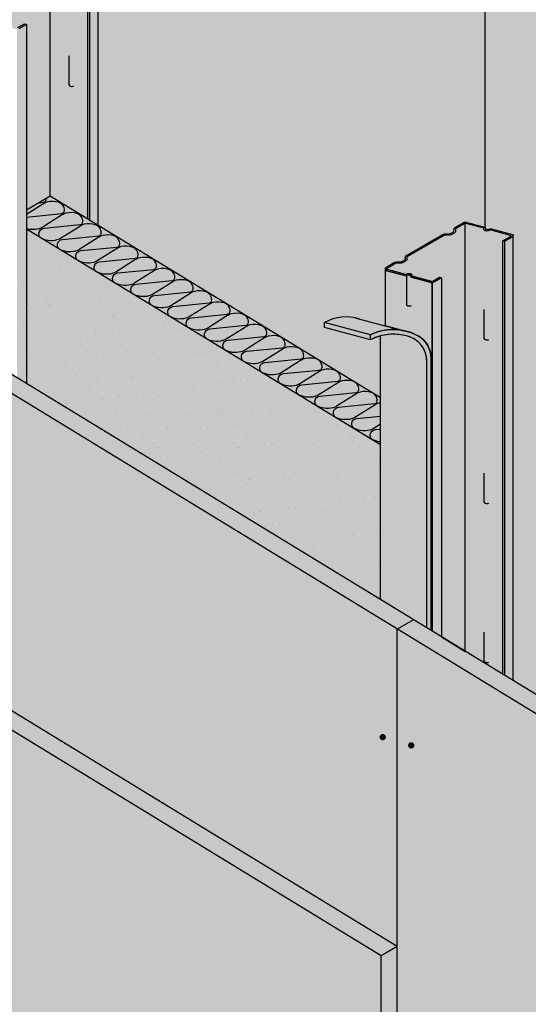
# Model space of a CAD drawing. Extents: x 1871 to 3865, y -30 to 1755.
# Drawn here: x 2078 to 2173, y 1459 to 1643 of the extents above; entities that cross this region are included whole.
import ezdxf

# ---------------------------------------------------------------- set-up
doc = ezdxf.new("R2010")
doc.units = 0
doc.header["$LTSCALE"] = 15
doc.header["$MEASUREMENT"] = 0
for name, color, linetype in [('BEPL2', 2, 'CONTINUOUS'), ('BEPL4', 4, 'CONTINUOUS'), ('BEPL6', 6, 'CONTINUOUS'), ('DAEMM1', 1, 'CONTINUOUS'), ('GRAU10 B', 254, 'CONTINUOUS'), ('GRAU20 B', 253, 'CONTINUOUS'), ('GRAU35 B', 251, 'CONTINUOUS'), ('SCHATT10 B', 131, 'CONTINUOUS'), ('SCHATT15 B', 140, 'CONTINUOUS'), ('SCHATT20 B', 141, 'CONTINUOUS'), ('UK3', 3, 'CONTINUOUS'), ('ZUB2', 2, 'CONTINUOUS')]:
    doc.layers.add(name, color=color, linetype=linetype)

msp = doc.modelspace()

# ---------------------------------------------------------------- hatches: boundary and pattern name
at = {"layer": 'DAEMM1'}
h = msp.add_hatch(dxfattribs=at)
h.set_pattern_fill('AR-SAND', color=256, scale=2.415198915401318, style=0)
h.set_pattern_definition([(37.50000000000001, (1835.701102793386, 1187.70259969682), (-0.1521414901838124, 4.653662677090059), [0, -3.671102351410003, 0, -4.10583815618224, 0, -3.924698237527141]), (7.499999999999999, (1835.701102793386, 1187.70259969682), (4.274362779065132, 6.816044115846965), [0, -1.98046311062908, 0, -3.308822514099806, 0, -1.267979430585692]), (327.5, (1832.730408127442, 1187.70259969682), (7.521272046908051, 0.01366773996467465), [0, -1.207599457700659, 0, -4.347358047722373, 0, -5.675717451193097]), (317.5, (1832.730408127442, 1187.70259969682), (7.260393714922047, 2.119761072503437), [0, -0.6037997288503294, 0, -2.849934720173554, 0, -3.260518535791779])])
edge = h.paths.add_edge_path()
edge.add_line((2078.444303829178, 1604.031312040555), (2078.444303829178, 1575.159824805325))
edge.add_line((2078.444303829178, 1575.159824805325), (2146.337472944175, 1533.688673356705))
edge.add_line((2146.337472944176, 1533.688673356705), (2146.337472944176, 1562.670704796394))
edge.add_line((2146.337472944176, 1562.670704796394), (2078.728201336806, 1603.858361308342))
at = {"layer": 'GRAU10 B'}
for points in [[(2091.07003193117, 1648.708025749389), (2090.704275509237, 1648.806029887272), (2090.704275509237, 1605.41082790807), (2091.070031931172, 1605.187413090864)], [(2092.649651959016, 1649.748842175408, -0.2679491924312384), (2092.538088507329, 1649.555608608818), (2091.07003193117, 1648.708025749389), (2091.070031931172, 1605.187413090864), (2092.649651959016, 1604.222534558017)], [(2079.221836467197, 1641.867466908857), (2077.760207006189, 1641.023594746089, -0.1316507367338454), (2077.461224278579, 1640.943483674974), (2077.461224278577, 1575.760318808779), (2079.221836467197, 1574.68488492245)], [(2168.678409356139, 1601.302538336937), (2168.312652934204, 1601.40054247482), (2168.312652934204, 1520.265584858162), (2168.67840935614, 1520.042170040955)], [(2170.258029383983, 1602.343354762957, -0.2679491924312331), (2170.146465932296, 1602.150121196366), (2168.678409356139, 1601.302538336937), (2168.67840935614, 1520.042170040955), (2170.258029383983, 1519.07729150811)], [(2156.830213892166, 1594.461979496405), (2155.368584431156, 1593.618107333637, -0.1316507367338454), (2155.069601703548, 1593.537996262522), (2155.069601703544, 1528.354831396327), (2156.830213892166, 1527.279397509998)]]:
    msp.add_hatch(color=256, dxfattribs=at).paths.add_polyline_path(points)
h = msp.add_hatch(color=256, dxfattribs=at)
edge = h.paths.add_edge_path()
edge.add_arc((2146.703401065716, 1596.137455444889), 0.3659281215336705, 180.0000000336433, 254.9999999998825)
edge.add_line((2146.608691898724, 1595.783996021734), (2150.005122475726, 1594.873925191455))
edge.add_arc((2150.090591723985, 1595.192900768449), 0.3302278169941273, 255.0000000002327, 270.8735302075421)
edge.add_arc((2150.081650434108, 1595.779324083485), 0.916719292705578, 270.8735302073611, 295.993708436056)
edge.add_arc((2150.769367534138, 1594.280721259665), 0.7327155266198575, 72.09088810271578, 112.9702306738422, ccw=False)
edge.add_arc((2150.975471659563, 1594.91848511769), 0.06247553294536229, -14.148449004496513, 72.09088810237682, ccw=False)
edge.add_arc((2151.357765110937, 1594.82211590583), 0.3317773148025894, 165.8515509958637, 210.0682057578298)
edge.add_arc((2151.263735830705, 1594.7676787277), 0.2231269033737088, 210.0682057576032, 254.9999999988638)
edge.add_line((2151.205986338633, 1594.552154689193), (2154.914831000559, 1593.558372757181))
edge.add_arc((2155.069601703545, 1594.135968888474), 0.5979726259517947, 254.9996033176816, 270.0000000002178)
edge.add_line((2155.069601703548, 1593.537996262522), (2155.069601703545, 1528.354831396327))
edge.add_line((2155.069601703545, 1528.354831396327), (2154.888971139726, 1528.465165875716))
edge.add_line((2154.888971139726, 1528.465165875716), (2154.888971139726, 1579.392741586278))
edge.add_arc((2150.058573308925, 1579.392741586279), 4.830397830801758, 359.9999999999865, 392.1583388148134)
edge.add_arc((2150.058573308911, 1579.392741586269), 4.830397830819035, 32.15833881482489, 62.29492517622658)
edge.add_arc((2147.800457761928, 1575.092590740548), 9.687391048796945, 62.2949251762309, 76.1474625881257)
edge.add_arc((2147.800457761884, 1575.092590740357), 9.687391048992483, 76.14746258814776, 79.56289847917067)
edge.add_line((2149.555386899379, 1584.619697806958), (2146.337129783636, 1585.466408076235))
edge.add_line((2146.337129783636, 1585.466408076235), (2146.337472944183, 1596.137455444888))
at = {"layer": 'GRAU20 B'}
for points in [[(2083.650924543963, 1652.038346558527, 0.1039862405804056), (2083.563665596855, 1652.009780877899), (2081.921511059339, 1651.061682513614, 0.3503345389609966), (2081.819959032875, 1650.802362579429, -0.3480970570888137), (2081.599927907082, 1650.23383012653), (2081.180919392659, 1649.987438099288, -0.1682137749641647), (2080.407960368283, 1649.832144279316, 0.1661637540759024), (2079.473382669104, 1649.648254928502), (2072.836012855728, 1645.816167680041, 0.3503345389613184), (2072.734460829264, 1645.556847745856, -0.3480970570886345), (2072.514429703471, 1644.988315292958), (2072.095421189046, 1644.741923265715, -0.1682137749641322), (2071.322462164671, 1644.586629445743, 0.16616375407588), (2070.387884465493, 1644.402740094929), (2069.045935722009, 1643.62796562664, 0.6681786379122581), (2069.069613864241, 1643.448112280397), (2072.46604444124, 1642.538041450119, 0.06937230640373487), (2072.483166762735, 1642.535919908717, 0.09590039590621449), (2072.72460405492, 1642.586488101984, -0.1933374104689912), (2073.468641913123, 1642.638199327381, -0.3951173177288145), (2073.68730481169, 1642.243253279437, 0.1291638908760187), (2073.687629138125, 1642.210718817124), (2077.375754982378, 1641.222488475569, 0.1989148042484269), (2077.626333545627, 1641.255476574141), (2078.856080045264, 1641.965471046741), (2079.221836467197, 1641.867466908857), (2079.221836467197, 1607.133394234462), (2083.650924543967, 1609.690529427849)], [(2083.650924543967, 1609.719222845498), (2090.704275509237, 1605.41082790807), (2090.704275509237, 1648.806029887272), (2092.310910945983, 1649.733621289166), (2088.495526201284, 1650.755950550198, 0.02645070089584711), (2088.490910597213, 1650.75692907452, 0.1393157880033906), (2088.138737201448, 1650.714168231595, -0.1933374107856747), (2087.394699342085, 1650.662457006573, -0.3951173171146449), (2087.176036443829, 1651.057403054103, 0.0840137622740153), (2087.177728990984, 1651.078701039814, 0.3150063036691129), (2087.144827486151, 1651.117869180164), (2083.73297854061, 1652.032071349818, 0.09300245023406063), (2083.650924543963, 1652.038346558527)], [(2161.259301968937, 1524.573979795588), (2168.312652934204, 1520.265584858162), (2168.312652934204, 1601.40054247482), (2169.91928837095, 1602.328133876714), (2166.103903626252, 1603.350463137746, 0.02645070089584711), (2166.099288022181, 1603.351441662068, 0.1393157880036017), (2165.747114626415, 1603.308680819142, -0.2574738655144708), (2164.78213623424, 1603.359533394908, 0.04805463738636961), (2164.840519400705, 1603.372956798353, -0.2264634360111119), (2164.784413868796, 1603.651915641652, 0.0840137622740153), (2164.786106415951, 1603.673213627362, 0.3150063036688475), (2164.753204911118, 1603.712381767712), (2161.341355965577, 1604.626583937366, 0.09300245023403265), (2161.25930196893, 1604.632859146075)]]:
    msp.add_hatch(color=256, dxfattribs=at).paths.add_polyline_path(points)
h = msp.add_hatch(color=256, dxfattribs=at)
edge = h.paths.add_edge_path()
edge.add_arc((2161.283606473509, 1604.411059898856), 0.223126903375293, 96.25345529054081, 119.9999999998817)
edge.add_line((2161.172043021822, 1604.604293465447), (2159.529888484308, 1603.656195101162))
edge.add_arc((2159.641451935995, 1603.462961534572), 0.2231269033747543, 119.999999999839, 197.2284812536444)
edge.add_arc((2158.95948240591, 1603.251485158267), 0.4908791874247281, -59.54294558637491, 17.228481253729285, ccw=False)
edge.add_line((2159.208305332049, 1602.828342714078), (2158.789296817626, 1602.581950686837))
edge.add_arc((2158.178549635285, 1603.620573049843), 1.204885278221015, 262.2628642709456, 300.45705441371933, ccw=False)
edge.add_arc((2157.818078875207, 1600.967425976555), 1.472637562272518, 82.26286427087078, 119.9999999999545)
edge.add_line((2157.081760094072, 1602.242767516051), (2150.444390280695, 1598.410680267589))
edge.add_arc((2150.555953732382, 1598.217446700998), 0.2231269033751786, 119.9999999999109, 197.2284812536655)
edge.add_arc((2149.873984202299, 1598.005970324694), 0.4908791874234925, -59.542945586307724, 17.228481253801874, ccw=False)
edge.add_line((2150.122807128438, 1597.582827880506), (2149.703798614015, 1597.336435853263))
edge.add_arc((2149.093051431674, 1598.375058216272), 1.204885278223725, 262.2628642708545, 300.4570544136185, ccw=False)
edge.add_arc((2148.732580671596, 1595.721911142982), 1.472637562272846, 82.26286427090822, 119.9999999999852)
edge.add_line((2147.99626189046, 1596.997252682477), (2146.654313146976, 1596.222478214188))
edge.add_arc((2146.703401065719, 1596.137455444889), 0.09817583748510088, 120.0000000007614, 254.999999999682)
edge.add_line((2146.677991289209, 1596.042624867945), (2150.074421866208, 1595.132554037667))
edge.add_arc((2150.090591723988, 1595.192900768448), 0.06247553294408344, 254.9999999994295, 270.8735302067064)
edge.add_arc((2150.081650434108, 1595.779324083481), 0.6489670086522062, 270.8735302074113, 292.7852726521454)
edge.add_arc((2150.769367534137, 1594.280721259664), 1.000467810669865, 72.09088810273448, 115.8605304809169, ccw=False)
edge.add_arc((2150.975471659563, 1594.91848511769), 0.3302278169946432, -14.148449004407098, 72.09088810273511, ccw=False)
edge.add_arc((2151.35776511075, 1594.822115905087), 0.0640250307536843, 165.8515503110396, 195.2907412212118)
edge.add_line((2151.296006563092, 1594.805231404672), (2154.984132407345, 1593.817001063117))
edge.add_arc((2155.069602059509, 1594.135966184443), 0.330217822147279, 254.9994627698007, 300.0000000025086)
edge.add_line((2155.234710970595, 1593.849989161688), (2156.464457470232, 1594.559983634289))
edge.add_line((2156.464457470232, 1594.559983634289), (2156.830213892166, 1594.461979496405))
edge.add_line((2156.830213892166, 1594.461979496405), (2156.830213892166, 1527.279397509998))
edge.add_line((2156.830213892166, 1527.279397509998), (2161.259301968937, 1524.573979795588))
edge.add_line((2161.259301968937, 1524.573979795588), (2161.25930196893, 1604.632859146075))
at = {"layer": 'GRAU35 B'}
for points in [[(2143.529931926136, 1583.787885699226, -0.1146299039492966), (2147.800457761912, 1584.779981789348, -0.04557195521536615), (2149.555386899379, 1584.619697806958), (2140.592748752588, 1586.977731203848, 0.180043864256748), (2134.978143265125, 1586.079330564775)], [(2154.06663287121, 1578.878445614658, 0.3352001818831401), (2150.557568731756, 1583.524607523151, 0.06938030886972889), (2147.878536908289, 1583.898149726856, 0.06329208339074079), (2145.428673341608, 1583.586788510437), (2145.428673341607, 1534.243794975652), (2154.06663287121, 1528.967474360063)]]:
    msp.add_hatch(color=256, dxfattribs=at).paths.add_polyline_path(points)
at = {"layer": 'SCHATT10 B'}
for color, points in [(256, [(2165.017118035464, 1666.504889385202), (2129.519878491136, 1689.349285286504), (2009.800363185534, 1715.718867062807), (2009.800363185529, 1698.89005166961, -0.1003624142088921), (2010.164603864926, 1698.898841490508), (2014.098364484719, 1697.844793509246, -0.3394542588678462), (2014.26374189603, 1697.629269470736), (2014.26374189603, 1652.102961853345), (2056.019130423803, 1626.59753820022, -0.04729662185673457), (2056.269625795991, 1626.444528233937), (2059.396187994826, 1624.534731767641, -0.0698603814952196), (2059.765213640826, 1624.30932001189), (2062.788318648368, 1622.462718251402, -0.08682141015282133), (2063.245728403142, 1622.183318873503), (2066.187884748458, 1620.386162944968, -0.1010422423375864), (2066.718807718914, 1620.06185952531), (2068.729095519212, 1618.83391640661), (2068.729095519216, 1643.542942857341, -0.2679491924312516), (2068.912059579982, 1643.859845906548), (2070.254008323468, 1644.634620374837, -0.1661637540758984), (2071.358509240678, 1644.851944153072, 0.1682137749641567), (2071.959699592971, 1644.972728235273), (2072.378708107393, 1645.219120262515, 0.3480970570886845), (2072.478722255481, 1645.477544104741, -0.350334538961334), (2072.702136713703, 1646.04804795995), (2079.339506527079, 1649.880135208411, -0.1661637540758996), (2080.444007444291, 1650.097458986645, 0.1682137749639164), (2081.045197796583, 1650.218243068845), (2081.464206311006, 1650.464635096088, 0.348097057088714), (2081.564220459094, 1650.723058938315, -0.3503345389609178), (2081.787634917314, 1651.293562793523), (2083.42978945483, 1652.241661157807, -0.1989123673795518), (2083.802277931092, 1652.290700196029), (2087.214126876624, 1651.376498026377, -0.3150063036769688), (2087.444437410461, 1651.102321043929, -0.08401376227431204), (2087.43566664153, 1650.991955013226, 0.3951173171148811), (2087.477035297958, 1650.91723549072, 0.1802858270186975), (2087.988295437847, 1650.939830803093, -0.1587137598869988), (2088.550513927913, 1651.018414195181), (2092.484274547705, 1649.964366213919, -0.3394542588678462), (2092.649651959016, 1649.748842175408), (2092.649651959016, 1604.222534558017), (2133.627507848772, 1579.192050787767, -0.04729662185630476), (2133.878003220956, 1579.039040821485), (2137.004565419794, 1577.129244355188, -0.0698603814949084), (2137.373591065793, 1576.903832599438), (2140.396696073336, 1575.057230838949, -0.08682141015275244), (2140.854105828111, 1574.77783146105), (2143.796262173426, 1572.980675532515, -0.101042242337383), (2144.327185143881, 1572.656372112858), (2146.337472944181, 1571.428428994158), (2146.337472944183, 1596.137455444888, -0.2679491924312483), (2146.52043700495, 1596.454358494096), (2147.862385748435, 1597.229132962385, -0.1661637540758984), (2148.966886665647, 1597.44645674062, 0.1682137749641692), (2149.568077017939, 1597.567240822821), (2149.987085532362, 1597.813632850063, 0.3480970570886845), (2150.08709968045, 1598.072056692289, -0.350334538961334), (2150.31051413867, 1598.642560547497), (2156.947883952048, 1602.474647795959, -0.1661637540758996), (2158.052384869258, 1602.691971574193, 0.1682137749638976), (2158.65357522155, 1602.812755656393), (2159.072583735973, 1603.059147683636, 0.348097057088714), (2159.172597884061, 1603.317571525863, -0.3503345389609552), (2159.396012342282, 1603.88807538107), (2161.038166879797, 1604.836173745355, -0.1989123673794894), (2161.410655356059, 1604.885212783578), (2164.822504301591, 1603.971010613926, -0.2073791544507551), (2165.017118035464, 1603.81658591599)]), (256, [(2261.90654332429, 1604.151297433815), (2165.017118035464, 1666.504889385202), (2165.017118035464, 1603.81980484572, -0.1829119925271317), (2165.044044066499, 1603.586467600775, 0.3951173171148813), (2165.085412722925, 1603.511748078268, 0.1802858270186975), (2165.596672862814, 1603.534343390641, -0.203060611090341), (2166.310780315554, 1603.572228257842), (2170.258029383983, 1602.514566057661), (2170.258029383983, 1519.07729150811), (2225.388732399173, 1485.401831016065), (2225.388732399174, 1548.060482872153), (2226.913645203427, 1548.940891690178, -0.1661637540758983), (2228.018146120637, 1549.158215468412, 0.1682137749639972), (2228.619336472929, 1549.278999550613), (2229.038344987352, 1549.525391577855, 0.3480970570886845), (2229.13835913544, 1549.783815420082, -0.350334538961334), (2229.361773593662, 1550.35431927529), (2235.999143407038, 1554.186406523751, -0.1661637540758996), (2237.10364432425, 1554.403730301986, 0.1682137749640727), (2237.704834676542, 1554.524514384186), (2238.123843190965, 1554.770906411428, 0.348097057088714), (2238.223857339053, 1555.029330253655, -0.350334538961022), (2238.447271797273, 1555.599834108863), (2240.26551425556, 1556.649596881606), (2243.873763756583, 1555.682769341718, -0.3150063036769687), (2244.104074290417, 1555.408592359269, -0.08401376227431204), (2244.095303521489, 1555.298226328567, 0.3951173171148812), (2244.136672177917, 1555.22350680606, 0.1802858270186975), (2244.647932317806, 1555.246102118434, -0.2030606110900505), (2245.362039770544, 1555.283986985635), (2249.309288838973, 1554.226324785453), (2249.309288838973, 1554.055113490748), (2261.90654332429, 1554.055113490748)]), (7, [(2083.675073597899, 1609.704471890637), (2079.221836467197, 1607.133394234462), (2079.221836467197, 1603.557638142579), (2145.428673341608, 1563.224346700514), (2145.428673341608, 1571.983550613108)]), (7, [(2088.951026967855, 1597.630602590303, -0.03112623331995096), (2088.840906226869, 1597.69768828945), (2085.548111231858, 1599.703663298415, -0.01810387057785606), (2085.293042014805, 1599.84038084103, -0.01259131405540796), (2085.256250556926, 1599.881465202543), (2082.139390515103, 1601.780260408383, -0.02031868690212216), (2081.852464058506, 1601.932421824585, -0.01502355774156871), (2081.808807518815, 1601.981652001223), (2079.221836467197, 1603.557638142579), (2079.221836467197, 1574.68488492245), (2145.428673341607, 1534.243794975652), (2145.428673341608, 1563.224346700514)])]:
    msp.add_hatch(color=color, dxfattribs=at).paths.add_polyline_path(points)
at = {"layer": 'SCHATT15 B'}
for points in [[(2073.19652131502, 1578.365325244486), (2070.168636281749, 1576.617175005453), (2226.886885461608, 1480.88904312974), (2229.914770494878, 1482.637193368774)], [(2070.168636281754, 1576.61717500545), (2070.168636281754, 1517.238339804569), (2148.5559583849, 1469.357049993437), (2148.5559583849, 1528.735885194319)], [(2148.5559583849, 1418.693470738074), (2226.886885461609, 1397.704762085488), (2226.886885461608, 1480.88904312974), (2148.5559583849, 1528.735885194318)]]:
    msp.add_hatch(color=256, dxfattribs=at).paths.add_polyline_path(points)
at = {"layer": 'SCHATT20 B'}
for points in [[(2145.52807335163, 1467.608899754403), (2148.5559583849, 1469.357049993437), (1992.561670896947, 1564.642964701217), (1989.533785863675, 1562.894814462185)], [(1989.533785863675, 1562.894814462185), (1989.533785863675, 1458.743863855309), (2145.528073351632, 1416.945320499041), (2145.52807335163, 1467.608899754403)], [(2145.52807335163, 1467.608899754403), (2145.528073351632, 1416.945320499041), (2148.5559583849, 1418.693470738074), (2148.5559583849, 1469.357049993436)]]:
    msp.add_hatch(color=256, dxfattribs=at).paths.add_polyline_path(points)
at = {"layer": 'UK3'}
for points in [[(2077.306457574518, 1640.963859098124), (2073.597608913665, 1641.957642101645, -0.1986030068898488), (2073.46225778284, 1642.061372739424, -0.1953615427186226), (2073.427674614047, 1642.308701320549, 0.3951173177282085), (2073.386305957561, 1642.383420843134, 0.1802858267035987), (2072.875045818522, 1642.360825530486, -0.1100485081043017), (2072.487248750089, 1642.268198742216, -0.06937230640663467), (2072.396745050754, 1642.279412603908), (2069.000314473757, 1643.189483434186, -0.6681786379184063), (2068.912059579982, 1643.859845906548), (2070.254008323468, 1644.634620374837, -0.1661637540758984), (2071.358509240678, 1644.851944153072, 0.1682137749641567), (2071.959699592971, 1644.972728235273), (2072.378708107393, 1645.219120262515, 0.3480970570886845), (2072.478722255481, 1645.477544104741, -0.350334538961334), (2072.702136713703, 1646.04804795995), (2079.339506527079, 1649.880135208411, -0.1661637540758996), (2080.444007444291, 1650.097458986645, 0.1682137749639164), (2081.045197796583, 1650.218243068845), (2081.464206311006, 1650.464635096088, 0.348097057088714), (2081.564220459094, 1650.723058938315, -0.3503345389609178), (2081.787634917314, 1651.293562793523), (2083.42978945483, 1652.241661157807, -0.1989123673795518), (2083.802277931092, 1652.290700196029), (2087.214126876624, 1651.376498026377, -0.3150063036769688), (2087.444437410461, 1651.102321043929, -0.08401376227431204), (2087.43566664153, 1650.991955013226, 0.3951173171148811), (2087.477035297958, 1650.91723549072, 0.1802858270186975), (2087.988295437847, 1650.939830803093, -0.1587137598869988), (2088.550513927913, 1651.018414195181), (2092.484274547705, 1649.964366213919, -0.6681786379253842), (2092.538088507329, 1649.555608608818), (2091.07003193117, 1648.708025749389), (2090.704275509237, 1648.806029887272), (2092.310910945983, 1649.733621289166), (2088.495526201284, 1650.755950550198, 0.02645070089584711), (2088.490910597213, 1650.75692907452, 0.1393157880030379), (2088.13873720145, 1650.714168231595, -0.1933374107859117), (2087.394699342085, 1650.662457006573, -0.3951173171146449), (2087.176036443829, 1651.057403054103, 0.0840137622740153), (2087.177728990984, 1651.078701039814, 0.3150063036691129), (2087.144827486151, 1651.117869180164), (2083.73297854061, 1652.032071349818, 0.1989123673792728), (2083.563665596855, 1652.009780877899), (2081.921511059339, 1651.061682513614, 0.3503345389609966), (2081.819959032875, 1650.802362579429, -0.3480970570887764), (2081.599927907082, 1650.23383012653), (2081.180919392659, 1649.987438099288, -0.1682137749641647), (2080.407960368283, 1649.832144279316, 0.1661637540758925), (2079.473382669104, 1649.648254928502), (2072.836012855728, 1645.816167680041, 0.3503345389613184), (2072.734460829264, 1645.556847745856, -0.3480970570886718), (2072.514429703471, 1644.988315292957), (2072.095421189046, 1644.741923265715, -0.1682137749641322), (2071.322462164671, 1644.586629445743, 0.16616375407587), (2070.387884465493, 1644.402740094929), (2069.045935722009, 1643.62796562664, 0.668178637912851), (2069.069613864241, 1643.448112280397), (2072.46604444124, 1642.538041450119, 0.06937230640373487), (2072.483166762735, 1642.535919908717, 0.09590039590585955), (2072.72460405492, 1642.586488101983, -0.1933374104692293), (2073.468641913123, 1642.638199327381, -0.3951173177288145), (2073.68730481169, 1642.243253279437, 0.1291638908760187), (2073.687629138125, 1642.210718817124), (2077.375754982378, 1641.222488475569, 0.1989148042484208), (2077.626333545627, 1641.255476574141), (2078.856080045264, 1641.965471046741), (2079.221836467197, 1641.867466908857), (2077.760207006189, 1641.023594746089, -0.1989105680490608)], [(2154.914834999487, 1593.558371685672), (2151.205986338633, 1594.552154689193, -0.1986030068898488), (2151.070635207809, 1594.655885326972, -0.1953615427186226), (2151.036052039014, 1594.903213908097, 0.3951173177282085), (2150.994683382528, 1594.977933430681, 0.1802858267035987), (2150.48342324349, 1594.955338118034, -0.1100485081043017), (2150.095626175057, 1594.862711329764, -0.06937230640663467), (2150.005122475722, 1594.873925191456), (2146.608691898724, 1595.783996021734, -0.6681786379184063), (2146.520437004951, 1596.454358494096), (2147.862385748435, 1597.229132962385, -0.1661637540758984), (2148.966886665647, 1597.44645674062, 0.1682137749641567), (2149.568077017939, 1597.567240822821), (2149.987085532362, 1597.813632850063, 0.3480970570886845), (2150.08709968045, 1598.072056692289, -0.350334538961334), (2150.31051413867, 1598.642560547497), (2156.947883952048, 1602.474647795959, -0.1661637540758996), (2158.052384869258, 1602.691971574193, 0.1682137749639164), (2158.65357522155, 1602.812755656394), (2159.072583735973, 1603.059147683636, 0.348097057088714), (2159.172597884061, 1603.317571525863, -0.3503345389609178), (2159.396012342283, 1603.88807538107), (2161.038166879797, 1604.836173745355, -0.1989123673795518), (2161.410655356059, 1604.885212783578), (2164.822504301591, 1603.971010613926, -0.3150063036769688), (2165.052814835427, 1603.696833631477, -0.08401376227431204), (2165.044044066499, 1603.586467600775, 0.3951173171148811), (2165.085412722925, 1603.511748078268, 0.1802858270186975), (2165.596672862814, 1603.534343390641, -0.1587137598869988), (2166.158891352879, 1603.612926782729), (2170.092651972674, 1602.558878801467, -0.6681786379253842), (2170.146465932296, 1602.150121196366), (2168.678409356139, 1601.302538336937), (2168.312652934205, 1601.40054247482), (2169.91928837095, 1602.328133876714), (2166.103903626252, 1603.350463137746, 0.02645070089584711), (2166.099288022181, 1603.351441662068, 0.1393157880030379), (2165.747114626417, 1603.308680819143, -0.1933374107859117), (2165.003076767052, 1603.256969594121, -0.3951173171146449), (2164.784413868796, 1603.651915641652, 0.0840137622740153), (2164.786106415951, 1603.673213627362, 0.3150063036691129), (2164.753204911118, 1603.712381767712), (2161.341355965577, 1604.626583937366, 0.1989123673792728), (2161.172043021822, 1604.604293465447), (2159.529888484308, 1603.656195101162, 0.3503345389609966), (2159.428336457843, 1603.396875166977, -0.3480970570887764), (2159.208305332049, 1602.828342714078), (2158.789296817626, 1602.581950686837, -0.1682137749641647), (2158.016337793251, 1602.426656866864, 0.1661637540758925), (2157.081760094072, 1602.242767516051), (2150.444390280695, 1598.410680267589, 0.3503345389613184), (2150.342838254231, 1598.151360333403, -0.3480970570886718), (2150.122807128438, 1597.582827880506), (2149.703798614015, 1597.336435853263, -0.1682137749641322), (2148.930839589638, 1597.181142033291, 0.16616375407587), (2147.99626189046, 1596.997252682477), (2146.654313146976, 1596.222478214188, 0.668178637912851), (2146.677991289209, 1596.042624867945), (2150.074421866208, 1595.132554037667, 0.06937230640373487), (2150.091544187703, 1595.130432496265, 0.09590039590585955), (2150.332981479887, 1595.181000689531, -0.1933374104692293), (2151.077019338089, 1595.232711914929, -0.3951173177288145), (2151.295682236657, 1594.837765866985, 0.1291638908760187), (2151.296006563092, 1594.805231404672), (2154.984132407345, 1593.817001063117, 0.1989148042484208), (2155.234710970595, 1593.849989161688), (2156.464457470232, 1594.559983634289), (2156.830213892166, 1594.461979496406), (2155.368584431156, 1593.618107333637, -0.1989105680490608)]]:
    msp.add_hatch(color=256, dxfattribs=at).paths.add_polyline_path(points)
at = {"layer": 'ZUB2'}
msp.add_hatch(color=256, dxfattribs=at).paths.add_polyline_path([(2134.978143265125, 1586.079330564775), (2134.978143265125, 1585.171215772584), (2143.529931926136, 1582.879770907035), (2143.529931926136, 1583.787885699226)])
h = msp.add_hatch(color=256, dxfattribs=at)
edge = h.paths.add_edge_path()
edge.add_line((2154.888971139726, 1528.465165875716), (2154.06663287121, 1528.967474360063))
edge.add_line((2154.06663287121, 1528.967474360063), (2154.06663287121, 1578.878445614658))
edge.add_arc((2149.236235040407, 1578.878445614658), 4.830397830802667, 2.696993587608865e-12, 37.06232227379805)
edge.add_arc((2149.236235040407, 1578.878445614659), 4.830397830801938, 37.06232227378514, 74.12464454758106)
edge.add_arc((2147.878536908281, 1574.10441662711), 9.793733099745362, 74.1246445475939, 89.99999999995211)
edge.add_arc((2147.878536908279, 1574.104416627175), 9.793733099680821, 89.99999999994412, 116.3606009113929)
edge.add_line((2143.529931926136, 1582.879770907035), (2143.529931926136, 1583.787885699226))
edge.add_arc((2147.800457761913, 1575.092590740511), 9.68739104883671, 90.00000000000267, 116.15706942260971, ccw=False)
edge.add_arc((2147.800457761912, 1575.092590740509), 9.687391048838663, 62.29492517618712, 90, ccw=False)
edge.add_arc((2150.058573308917, 1579.392741586277), 4.830397830809535, 1.6200374375330284e-11, 62.29492517611209, ccw=False)
edge.add_line((2154.888971139726, 1579.392741586278), (2154.888971139726, 1528.465165875716))

# ---------------------------------------------------------------- linework, layer by layer
at = {"layer": 'BEPL2'}
for p, q in [((2165.017118035464, 1603.786767344084), (2165.017118035464, 1666.504889385202)), ((2151.583843418171, 1530.484035433351), (2148.555958384902, 1528.73588519432)), ((2148.5559583849, 1418.693470738074), (2148.5559583849, 1528.735885194319)), ((2148.5559583849, 1469.357049993436), (2145.52807335163, 1467.608899754403))]:
    msp.add_line(p, q, dxfattribs=at)
at = {"layer": 'BEPL4'}
for p, q in [((2229.914770494878, 1482.637193368774), (1916.478272135163, 1674.093457120196)), ((2226.886885461608, 1480.88904312974), (1913.450387101893, 1672.345306881164)), ((2148.5559583849, 1469.357049993437), (1913.450387101896, 1612.966471680281)), ((2145.52807335163, 1467.608899754403), (1910.422502068624, 1611.218321441248)), ((2148.5559583849, 1419.760988658682), (2148.5559583849, 1469.357049993438)), ((2148.5559583849, 1418.693470738074), (2148.5559583849, 1469.357049993438)), ((2145.528073351632, 1416.945320499041), (2145.52807335163, 1467.608899754403))]:
    msp.add_line(p, q, dxfattribs=at)
at = {"layer": 'BEPL6', "const_width": 0.5827167463443033}
for points in [[(2146.134694917451, 1508.525477884707, -1), (2145.551978171106, 1508.525477884707, -1)], [(2151.455977128979, 1506.979282466277, -1), (2150.873260382635, 1506.979282466277, -1)]]:
    msp.add_lwpolyline(points, format="xyb", close=True, dxfattribs=at)
at = {"layer": 'DAEMM1'}
for p, q in [((2083.675073597899, 1609.704471890637), (2079.221836467197, 1607.133394234462)), ((2082.309891222618, 1608.247092962789), (2079.221836467197, 1606.303710110315)), ((2081.59044060528, 1608.500908471187), (2082.400093834895, 1608.58179422014)), ((2082.707246592453, 1608.476467464193), (2082.309891222618, 1608.247092962789)), ((2145.428673341608, 1571.983550613108), (2083.675073597899, 1609.704471890637)), ((2145.428673341608, 1563.224346700514), (2079.221836467197, 1603.557638142579))]:
    msp.add_line(p, q, dxfattribs=at)
for points in [[(2079.221836467197, 1605.828520213858), (2085.840671791193, 1606.489753236585, 0.2907394584383928), (2086.277901766204, 1606.832924118379, 0.1185682443130569), (2086.325207895432, 1607.28865231217, 0.08215318872441904), (2086.187676532232, 1607.73876464497)], [(2089.62825448853, 1605.646723661415, 0.216111061609914), (2088.654168515836, 1606.483640045817, 0.1246447786637158), (2086.598190055352, 1606.55792179851, 0.07806529302652843), (2086.147824548751, 1606.384426480638), (2085.750469178916, 1606.155051979234), (2082.146491618738, 1603.886987211647, -0.04706149246504399), (2081.885774271594, 1603.755322163908, -0.1715953954149124), (2079.221836467197, 1603.665476465128, -0.1715953954149124)], [(2093.068832444826, 1603.55468267786, 0.2161110616099136), (2092.094746472133, 1604.391599062262, 0.1246447786637158), (2090.038768011648, 1604.465880814955, 0.07806529302652843), (2089.588402505047, 1604.292385497084), (2089.191047135212, 1604.063010995679), (2085.587069575034, 1601.794946228092, -0.04706149246504399), (2085.326352227892, 1601.663281180353, -0.211439030494059), (2082.092985413969, 1601.802873217593, -0.1344215980755414), (2081.683946188332, 1602.166818613189, -0.1454252578917774), (2081.558585787241, 1602.777965524657, -0.3721347336710032), (2082.52998266327, 1603.723249069885), (2089.281249747489, 1604.39771225303, 0.2907394584383928), (2089.718479722501, 1604.740883134823, 0.1185682443130569), (2089.76578585173, 1605.196611328615, 0.08215318872441904), (2089.62825448853, 1605.646723661415)], [(2096.509410401123, 1601.462641694307, 0.2161110616099136), (2095.535324428429, 1602.299558078709, 0.1246447786637158), (2093.479345967946, 1602.373839831402, 0.07806529302652843), (2093.028980461343, 1602.20034451353), (2092.631625091508, 1601.970970012126), (2089.027647531332, 1599.702905244538, -0.04706149246504399), (2088.766930184188, 1599.5712401968, -0.211439030494059), (2085.533563370265, 1599.71083223404, -0.1344215980755414), (2085.124524144629, 1600.074777629636, -0.1454252578917774), (2084.999163743537, 1600.685924541104, -0.3721347336710032), (2085.970560619566, 1601.631208086332), (2092.721827703785, 1602.305671269477, 0.2907394584383928), (2093.159057678798, 1602.648842151271, 0.1185682443130569), (2093.206363808026, 1603.104570345062, 0.08215318872441904), (2093.068832444826, 1603.554682677861)], [(2099.94998835742, 1599.370600710753, 0.2161110616099136), (2098.975902384725, 1600.207517095156, 0.1246447786637158), (2096.919923924242, 1600.281798847849, 0.07806529302652843), (2096.469558417639, 1600.108303529977), (2096.072203047804, 1599.878929028573), (2092.468225487628, 1597.610864260985, -0.04706149246504399), (2092.207508140484, 1597.479199213247, -0.211439030494059), (2088.974141326562, 1597.618791250487, -0.1344215980755414), (2088.565102100925, 1597.982736646083, -0.1454252578917774), (2088.439741699833, 1598.593883557551, -0.3721347336710032), (2089.411138575864, 1599.539167102779), (2096.162405660081, 1600.213630285924, 0.2907394584383928), (2096.599635635094, 1600.556801167718, 0.1185682443130569), (2096.646941764322, 1601.01252936151, 0.08215318872441904), (2096.509410401122, 1601.462641694308)], [(2103.390566313716, 1597.2785597272, 0.2161110616099136), (2102.416480341023, 1598.115476111603, 0.1246447786637158), (2100.360501880538, 1598.189757864296, 0.07806529302652843), (2099.910136373936, 1598.016262546424), (2099.5127810041, 1597.78688804502), (2095.908803443924, 1595.518823277432, -0.04706149246504399), (2095.64808609678, 1595.387158229694, -0.211439030494059), (2092.414719282857, 1595.526750266934, -0.1344215980755414), (2092.005680057221, 1595.89069566253, -0.1454252578917774), (2091.880319656129, 1596.501842573998, -0.3721347336710032), (2092.85171653216, 1597.447126119226), (2099.602983616378, 1598.121589302371, 0.2907394584383928), (2100.04021359139, 1598.464760184165, 0.1185682443130569), (2100.087519720618, 1598.920488377957, 0.08215318872441904), (2099.949988357418, 1599.370600710755)], [(2106.831144270014, 1595.186518743646, 0.2161110616099136), (2105.857058297319, 1596.023435128048, 0.1246447786637158), (2103.801079836835, 1596.09771688074, 0.07806529302652843), (2103.350714330233, 1595.924221562869), (2102.953358960398, 1595.694847061465), (2099.349381400222, 1593.426782293877, -0.04706149246504399), (2099.088664053078, 1593.295117246138, -0.211439030494059), (2095.855297239155, 1593.434709283379, -0.1344215980755414), (2095.446258013519, 1593.798654678975, -0.1454252578917774), (2095.320897612427, 1594.409801590443, -0.3721347336710032), (2096.292294488457, 1595.355085135671), (2103.043561572675, 1596.029548318816, 0.2907394584383928), (2103.480791547688, 1596.37271920061, 0.1185682443130569), (2103.528097676916, 1596.828447394402, 0.08215318872441904), (2103.390566313716, 1597.2785597272)], [(2110.27172222631, 1593.094477760091, 0.2161110616099136), (2109.297636253616, 1593.931394144493, 0.1246447786637158), (2107.241657793132, 1594.005675897185, 0.07806529302652843), (2106.791292286531, 1593.832180579314), (2106.393936916696, 1593.60280607791), (2102.789959356518, 1591.334741310322, -0.04706149246504399), (2102.529242009374, 1591.203076262584, -0.211439030494059), (2099.295875195453, 1591.342668299824, -0.1344215980755414), (2098.886835969815, 1591.70661369542, -0.1454252578917774), (2098.761475568725, 1592.317760606888, -0.3721347336710032), (2099.732872444754, 1593.263044152116), (2106.484139528973, 1593.937507335261, 0.2907394584383928), (2106.921369503984, 1594.280678217055, 0.1185682443130569), (2106.968675633213, 1594.736406410846, 0.08215318872441904), (2106.831144270014, 1595.186518743646)], [(2113.712300182608, 1591.002436776535, 0.2161110616099136), (2112.738214209915, 1591.839353160938, 0.1246447786637158), (2110.68223574943, 1591.913634913631, 0.07806529302652843), (2110.231870242827, 1591.740139595759), (2109.834514872992, 1591.510765094355), (2106.230537312816, 1589.242700326767, -0.04706149246504399), (2105.969819965672, 1589.111035279028, -0.211439030494059), (2102.736453151749, 1589.250627316268, -0.1344215980755414), (2102.327413926113, 1589.614572711865, -0.1454252578917774), (2102.202053525021, 1590.225719623333, -0.3721347336710032), (2103.173450401052, 1591.171003168561), (2109.924717485269, 1591.845466351706, 0.2907394584383928), (2110.361947460281, 1592.1886372335, 0.1185682443130569), (2110.40925358951, 1592.644365427291, 0.08215318872441904), (2110.27172222631, 1593.094477760091)], [(2117.152878138905, 1588.910395792981, 0.2161110616099136), (2116.17879216621, 1589.747312177383, 0.1246447786637158), (2114.122813705726, 1589.821593930076, 0.07806529302652843), (2113.672448199125, 1589.648098612204), (2113.27509282929, 1589.4187241108), (2109.671115269113, 1587.150659343212, -0.04706149246504399), (2109.41039792197, 1587.018994295474, -0.211439030494059), (2106.177031108047, 1587.158586332714, -0.1344215980755414), (2105.76799188241, 1587.52253172831, -0.1454252578917774), (2105.642631481319, 1588.133678639778, -0.3721347336710032), (2106.614028357349, 1589.078962185005), (2113.365295441567, 1589.753425368151, 0.2907394584383928), (2113.80252541658, 1590.096596249945, 0.1185682443130569), (2113.849831545808, 1590.552324443736, 0.08215318872441904), (2113.712300182608, 1591.002436776535)], [(2120.593456095202, 1586.818354809425, 0.2161110616099136), (2119.619370122508, 1587.655271193828, 0.1246447786637158), (2117.563391662024, 1587.72955294652, 0.07806529302652843), (2117.113026155421, 1587.556057628649), (2116.715670785587, 1587.326683127245), (2113.111693225409, 1585.058618359657, -0.04706149246504399), (2112.850975878266, 1584.926953311919, -0.211439030494059), (2109.617609064344, 1585.066545349159, -0.1344215980755414), (2109.208569838706, 1585.430490744755, -0.1454252578917774), (2109.083209437617, 1586.041637656223, -0.3721347336710032), (2110.054606313646, 1586.986921201451), (2116.805873397865, 1587.661384384596, 0.2907394584383928), (2117.243103372875, 1588.00455526639, 0.1185682443130569), (2117.290409502104, 1588.460283460181, 0.08215318872441904), (2117.152878138905, 1588.910395792981)], [(2124.0340340515, 1584.72631382587, 0.2161110616099136), (2123.059948078806, 1585.563230210273, 0.1246447786637158), (2121.003969618322, 1585.637511962965, 0.07806529302652843), (2120.553604111718, 1585.464016645094), (2120.156248741884, 1585.23464214369), (2116.552271181708, 1582.966577376102, -0.04706149246504399), (2116.291553834564, 1582.834912328363, -0.211439030494059), (2113.058187020641, 1582.974504365604, -0.1344215980755414), (2112.649147795004, 1583.3384497612, -0.1454252578917774), (2112.523787393913, 1583.949596672668, -0.3721347336710032), (2113.495184269944, 1584.894880217895), (2120.246451354161, 1585.569343401041, 0.2907394584383928), (2120.683681329173, 1585.912514282835, 0.1185682443130569), (2120.730987458402, 1586.368242476626, 0.08215318872441904), (2120.593456095202, 1586.818354809425)], [(2127.474612007797, 1582.634272842315, 0.2161110616099136), (2126.500526035102, 1583.471189226718, 0.1246447786637158), (2124.444547574618, 1583.54547097941, 0.07806529302652843), (2123.994182068016, 1583.371975661539), (2123.596826698182, 1583.142601160135), (2119.992849138005, 1580.874536392547, -0.04706149246504399), (2119.732131790862, 1580.742871344809, -0.211439030494059), (2116.498764976938, 1580.882463382049, -0.1344215980755414), (2116.089725751302, 1581.246408777645, -0.1454252578917774), (2115.964365350211, 1581.857555689113, -0.3721347336710032), (2116.93576222624, 1582.80283923434), (2123.687029310459, 1583.477302417486, 0.2907394584383928), (2124.124259285471, 1583.82047329928, 0.1185682443130569), (2124.1715654147, 1584.276201493072, 0.08215318872441904), (2124.0340340515, 1584.72631382587)], [(2130.915189964094, 1580.54223185876, 0.2161110616099136), (2129.9411039914, 1581.379148243162, 0.1246447786637158), (2127.885125530916, 1581.453429995856, 0.07806529302652843), (2127.434760024312, 1581.279934677984), (2127.037404654478, 1581.05056017658), (2123.433427094301, 1578.782495408992, -0.04706149246504399), (2123.172709747158, 1578.650830361254, -0.211439030494059), (2119.939342933236, 1578.790422398494, -0.1344215980755414), (2119.530303707598, 1579.15436779409, -0.1454252578917774), (2119.404943306509, 1579.765514705558, -0.3721347336710032), (2120.376340182538, 1580.710798250786), (2127.127607266757, 1581.385261433931, 0.2907394584383928), (2127.564837241767, 1581.728432315725, 0.1185682443130569), (2127.612143370995, 1582.184160509516, 0.08215318872441904), (2127.474612007797, 1582.634272842315)], [(2134.35576792039, 1578.450190875205, 0.2161110616099136), (2133.381681947698, 1579.287107259608, 0.1246447786637158), (2131.325703487213, 1579.361389012301, 0.07806529302652843), (2130.87533798061, 1579.187893694429), (2130.477982610776, 1578.958519193025), (2126.874005050598, 1576.690454425437, -0.04706149246504399), (2126.613287703456, 1576.558789377699, -0.211439030494059), (2123.379920889533, 1576.698381414938, -0.1344215980755414), (2122.970881663896, 1577.062326810535, -0.1454252578917774), (2122.845521262805, 1577.673473722003, -0.3721347336710032), (2123.816918138834, 1578.61875726723), (2130.568185223053, 1579.293220450376, 0.2907394584383928), (2131.005415198065, 1579.63639133217, 0.1185682443130569), (2131.052721327294, 1580.092119525961, 0.08215318872441904), (2130.915189964094, 1580.54223185876)], [(2137.796345876688, 1576.35814989165, 0.2161110616099136), (2136.822259903994, 1577.195066276053, 0.1246447786637158), (2134.76628144351, 1577.269348028745, 0.07806529302652843), (2134.315915936908, 1577.095852710874), (2133.918560567073, 1576.86647820947), (2130.314583006895, 1574.598413441882, -0.04706149246504399), (2130.053865659752, 1574.466748394144, -0.211439030494059), (2126.82049884583, 1574.606340431384, -0.1344215980755414), (2126.411459620192, 1574.97028582698, -0.1454252578917774), (2126.286099219103, 1575.581432738448, -0.3721347336710032), (2127.257496095132, 1576.526716283675), (2134.00876317935, 1577.201179466821, 0.2907394584383928), (2134.445993154361, 1577.544350348614, 0.1185682443130569), (2134.49329928359, 1578.000078542406, 0.08215318872441904), (2134.35576792039, 1578.450190875205)], [(2141.236923832985, 1574.266108908096, 0.2161110616099136), (2140.262837860291, 1575.103025292497, 0.1246447786637158), (2138.206859399806, 1575.177307045191, 0.07806529302652843), (2137.756493893204, 1575.003811727319), (2137.359138523369, 1574.774437225915), (2133.755160963193, 1572.506372458327, -0.04706149246504399), (2133.494443616049, 1572.374707410589, -0.211439030494059), (2130.261076802127, 1572.514299447829, -0.1344215980755414), (2129.85203757649, 1572.878244843425, -0.1454252578917774), (2129.726677175398, 1573.489391754892, -0.3721347336710032), (2130.69807405143, 1574.434675300121), (2137.449341135647, 1575.109138483266, 0.2907394584383928), (2137.886571110659, 1575.45230936506, 0.1185682443130569), (2137.933877239887, 1575.908037558851, 0.08215318872441904), (2137.796345876688, 1576.35814989165)], [(2144.677501789281, 1572.17406792454, 0.2161110616099136), (2143.703415816588, 1573.010984308943, 0.1246447786637158), (2141.647437356104, 1573.085266061636, 0.07806529302652843), (2141.197071849502, 1572.911770743764), (2140.799716479667, 1572.68239624236), (2137.195738919489, 1570.414331474772, -0.04706149246504399), (2136.935021572348, 1570.282666427034, -0.211439030494059), (2133.701654758424, 1570.422258464273, -0.1344215980755414), (2133.292615532786, 1570.78620385987, -0.1454252578917774), (2133.167255131696, 1571.397350771338, -0.3721347336710032), (2134.138652007726, 1572.342634316565), (2140.889919091945, 1573.017097499711, 0.2907394584383928), (2141.327149066957, 1573.360268381505, 0.1185682443130569), (2141.374455196185, 1573.815996575296, 0.08215318872441904), (2141.236923832985, 1574.266108908096)], [(2145.428673341608, 1571.051925495759, 0.02063165212859131), (2145.088015312402, 1570.993225078081, 0.07806529302652843), (2144.637649805798, 1570.819729760209), (2144.240294435963, 1570.590355258805), (2140.636316875787, 1568.322290491217, -0.04706149246504399), (2140.375599528644, 1568.190625443479, -0.211439030494059), (2137.142232714722, 1568.330217480719, -0.1344215980755414), (2136.733193489084, 1568.694162876315, -0.1454252578917774), (2136.607833087993, 1569.305309787783, -0.3721347336710032), (2137.579229964023, 1570.25059333301), (2144.33049704824, 1570.925056516156, 0.2907394584383928), (2144.767727023253, 1571.268227397949, 0.1185682443130569), (2144.815033152481, 1571.723955591741, 0.08215318872441904), (2144.677501789281, 1572.17406792454)], [(2145.428673341608, 1567.080954363572), (2144.076894832083, 1566.230249507662, -0.04706149246504399), (2143.81617748494, 1566.098584459924, -0.211439030494059), (2140.582810671018, 1566.238176497164, -0.1344215980755414), (2140.173771445382, 1566.60212189276, -0.1454252578917774), (2140.04841104429, 1567.213268804227, -0.3721347336710032), (2141.01980792032, 1568.158552349455), (2145.428673341608, 1568.599005581272)], [(2145.428673341608, 1563.74786207031, -0.092117507599385), (2144.023388627316, 1564.146135513608, -0.1344215980755414), (2143.614349401678, 1564.510080909205, -0.1454252578917774), (2143.488989000588, 1565.121227820673, -0.3721347336710032), (2144.460385876618, 1566.0665113659), (2145.428673341608, 1566.163244947566)]]:
    msp.add_lwpolyline(points, format="xyb", dxfattribs=at)
for centre, radius, start, end in [((2082.348567607717, 1609.0975633981), 0.5183365673190443, 275.7050177164864, 340.54994733949), ((2083.484652996493, 1607.129732725597), 1.555009701958195, 102.1407761983742, 119.995811563376), ((2081.913587094611, 1609.25117146505), 0.9796428484531372, 340.5499473393587, 0.1112245443932833), ((2084.038929145485, 1604.553213189725), 4.190474550533355, 73.72087256481561, 102.1407761984275), ((2084.777694845739, 1607.083015594698), 1.555009701957695, 24.94202148766134, 73.72087256481561)]:
    msp.add_arc(centre, radius, start, end, dxfattribs=at)
at = {"layer": 'GRAU10 B'}
msp.add_lwpolyline([(2146.337472944183, 1596.137455444674, 0.3394542586989091), (2146.608691898724, 1595.783996021734), (2150.005122475726, 1594.873925191455, 0.06937230640382054), (2150.095626175057, 1594.862711329764, 0.1100485081043017), (2150.48342324349, 1594.955338118034, -0.1802858267035987), (2150.994683382528, 1594.977933430681, -0.3951173177282085), (2151.036052039014, 1594.903213908097, 0.1953615427186226), (2151.070635207809, 1594.655885326972, 0.1986030068898488), (2151.205986338633, 1594.552154689193), (2154.914831000559, 1593.558372757181, 0.06554520110517117), (2155.069601703548, 1593.537996262522), (2155.069601703545, 1528.354831396327), (2154.888971139726, 1528.465165875716), (2154.888971139726, 1579.392741586278, 0.1412454327822258), (2154.147893484896, 1581.963773227898, 0.1322588452497946), (2152.304324116121, 1583.669346140807, 0.06051681158085787), (2150.119850122019, 1584.498225456624, 0.01490375375849123), (2149.555386899379, 1584.619697806958), (2146.337129783636, 1585.466408076235), (2146.337472944183, 1596.137455444888)], format="xyb", dxfattribs=at)
at = {"layer": 'GRAU20 B'}
msp.add_lwpolyline([(2161.25930196893, 1604.632859146075, 0.1039862405804395), (2161.172043021822, 1604.604293465447), (2159.529888484308, 1603.656195101162, 0.3503345389609965), (2159.428336457843, 1603.396875166977, -0.3480970570888137), (2159.208305332049, 1602.828342714078), (2158.789296817626, 1602.581950686837, -0.1682137749641647), (2158.016337793251, 1602.426656866864, 0.1661637540759024), (2157.081760094072, 1602.242767516051), (2150.444390280695, 1598.410680267589, 0.3503345389613184), (2150.342838254231, 1598.151360333403, -0.3480970570885828), (2150.122807128438, 1597.582827880506), (2149.703798614015, 1597.336435853263, -0.1682137749641322), (2148.930839589638, 1597.181142033291, 0.1661637540758681), (2147.99626189046, 1596.997252682477), (2146.654313146976, 1596.222478214188, 0.668178637912327), (2146.677991289209, 1596.042624867945), (2150.074421866208, 1595.132554037667, 0.06937230640373487), (2150.091544187703, 1595.130432496265, 0.09590039590663196), (2150.332981479889, 1595.181000689532, -0.1933374104687091), (2151.077019338089, 1595.232711914929, -0.3951173177288145), (2151.295682236657, 1594.837765866985, 0.1291638908760187), (2151.296006563092, 1594.805231404672), (2154.984132407345, 1593.817001063117, 0.1989148042483804), (2155.234710970595, 1593.849989161688), (2156.464457470232, 1594.559983634289), (2156.830213892166, 1594.461979496405), (2156.830213892166, 1527.279397509998), (2161.259301968937, 1524.573979795588)], format="xyb", close=True, dxfattribs=at)
at = {"layer": 'UK3'}
for p, q in [((2083.650924543967, 1609.719222845499), (2083.650924543963, 1652.038346558527)), ((2090.704275509237, 1605.410827908071), (2090.704275509237, 1648.806029887272)), ((2091.070031931172, 1605.187413090864), (2091.07003193117, 1648.708025749389)), ((2092.649651959016, 1604.222534558018), (2092.649651959016, 1649.748842175408)), ((2079.221836467197, 1641.867466908857), (2079.221836467197, 1574.68488492245)), ((2087.166019204, 1635.949597221962), (2087.166019204, 1630.587405684201)), ((2161.259301968937, 1524.573979795588), (2161.25930196893, 1604.632859146075)), ((2168.312652934204, 1520.265584858162), (2168.312652934204, 1601.40054247482)), ((2168.67840935614, 1520.042170040955), (2168.678409356139, 1601.302538336937)), ((2170.258029383983, 1519.07729150811), (2170.258029383983, 1602.343354762956)), ((2146.337129783636, 1585.466408076235), (2146.337129783637, 1596.121611631316)), ((2150.294621429203, 1594.887686479485), (2150.294621429203, 1589.525494941723)), ((2155.069601703545, 1528.354831396327), (2155.069601703548, 1593.537996262522)), ((2156.830213892166, 1594.461979496405), (2156.830213892166, 1527.279397509998)), ((2164.774396628967, 1588.54410980951), (2164.774396628967, 1583.181918271749)), ((2164.774396628967, 1557.924058430859), (2164.774396628967, 1552.561866893097)), ((2164.774396628967, 1528.176603309011), (2164.774396628967, 1522.814411771249))]:
    msp.add_line(p, q, dxfattribs=at)
at = {"layer": 'UK3', "flags": 128}
for points in [[(2077.626330864165, 1641.255475025997), (2078.856080045264, 1641.965471046741), (2079.221836467197, 1641.867466908857), (2077.760207006189, 1641.023594746089, -0.1989123673796165)], [(2169.91928837095, 1602.328133876714), (2166.103903626252, 1603.350463137746, 0.02645070089584711), (2166.099288022181, 1603.351441662068, 0.1559494263777075), (2165.708715536378, 1603.291059264969, -0.1824064712574982), (2165.003076767052, 1603.256969594121, -0.3951173171146449), (2164.784413868796, 1603.651915641652, 0.0840137622740153), (2164.786106415951, 1603.673213627362, 0.3150063036768484), (2164.753204911118, 1603.712381767712), (2161.341355965577, 1604.626583937366, 0.1989123673795654), (2161.172043021822, 1604.604293465447), (2159.529888484308, 1603.656195101162, 0.3503345389609965), (2159.428336457843, 1603.396875166977, -0.3480970570885117), (2159.208305332049, 1602.828342714079), (2158.789296817626, 1602.581950686837, -0.1682137749641646), (2158.016337793251, 1602.426656866864, 0.1661637540758588), (2157.081760094072, 1602.242767516051), (2150.444390280695, 1598.410680267589, 0.3503345389613184), (2150.342838254231, 1598.151360333403, -0.3480970570887006), (2150.122807128438, 1597.582827880506), (2149.703798614015, 1597.336435853263, -0.1682137749641322), (2148.930839589638, 1597.181142033291, 0.1661637540758899), (2147.99626189046, 1596.997252682477), (2146.654313146976, 1596.222478214188, 0.6681786379192511), (2146.677991289211, 1596.042624867944), (2150.074421866208, 1595.132554037667, 0.06937230640373487), (2150.091544187703, 1595.130432496265, 0.1123557485160532), (2150.371380569927, 1595.198622243705, -0.1824064709421029), (2151.077019338089, 1595.232711914929, -0.3951173177288144), (2151.295682236657, 1594.837765866985, 0.1291638908760165), (2151.296006563092, 1594.805231404672), (2154.984132407345, 1593.817001063117, 0.1989123673794849), (2155.234708289132, 1593.849987613545), (2156.464457470232, 1594.559983634289), (2156.830213892166, 1594.461979496405), (2155.368584431156, 1593.618107333637, -0.1989123673796165), (2154.914831000559, 1593.558372757181), (2151.205986338633, 1594.552154689193, -0.1986030068898488), (2151.070635207809, 1594.655885326972, -0.1953615427186226), (2151.036052039014, 1594.903213908097, 0.3951173177282085), (2150.994683382528, 1594.977933430681, 0.1802858267035987), (2150.48342324349, 1594.955338118034, -0.1100485081043017), (2150.095626175057, 1594.862711329764, -0.06937230640382054), (2150.005122475727, 1594.873925191455), (2146.608691898724, 1595.783996021734, -0.6681786379194794), (2146.520437004951, 1596.454358494097), (2147.862385748435, 1597.229132962385, -0.1661637540758984), (2148.966886665647, 1597.44645674062, 0.168213774964066), (2149.568077017939, 1597.56724082282), (2149.987085532362, 1597.813632850063, 0.3480970570886845), (2150.08709968045, 1598.072056692289, -0.3503345389613341), (2150.31051413867, 1598.642560547497), (2156.947883952048, 1602.474647795959, -0.1661637540758996), (2158.052384869258, 1602.691971574193, 0.1682137749641071), (2158.65357522155, 1602.812755656394), (2159.072583735973, 1603.059147683636, 0.348097057088714), (2159.172597884061, 1603.317571525863, -0.350334538961022), (2159.396012342283, 1603.88807538107), (2161.038166879797, 1604.836173745355, -0.1989123673794894), (2161.410655356059, 1604.885212783578), (2164.822504301591, 1603.971010613926, -0.3150063036769687), (2165.052814835427, 1603.696833631477, -0.08401376227431204), (2165.044044066499, 1603.586467600775, 0.3951173171148813), (2165.085412722925, 1603.511748078268, 0.1802858270186975), (2165.596672862814, 1603.534343390641, -0.1536157677580862), (2166.140893788232, 1603.615941654214, -0.02645070089536655), (2166.173203016726, 1603.609091983959), (2170.092651972674, 1602.558878801467, -0.6681786379256935), (2170.146465932296, 1602.150121196366), (2168.678409356139, 1601.302538336937), (2168.312652934205, 1601.40054247482), (2169.919288370835, 1602.328133876647)]]:
    msp.add_lwpolyline(points, format="xyb", dxfattribs=at)
at = {"layer": 'UK3'}
for centre, radius, start, end in [((2087.494818880871, 1630.618084400055), 0.3302278169945115, 185.3305602276294, 252.0908880328114), ((2087.700923007075, 1631.255848257827), 1.000467810668132, 252.0908880327567, 293.5299472119297), ((2150.623421106074, 1589.556173657576), 0.3302278169945115, 185.3305602276294, 252.0908880328114), ((2150.829525232278, 1590.193937515349), 1.000467810668132, 252.0908880327567, 293.5299472119297), ((2165.10319630584, 1583.212596987602), 0.3302278169945115, 185.3305602276294, 252.0908880328114), ((2165.309300432044, 1583.850360845375), 1.000467810668132, 252.0908880327567, 293.5299472119297), ((2165.10319630584, 1552.592545608951), 0.3302278169945115, 185.3305602276294, 252.0908880328114), ((2165.309300432044, 1553.230309466724), 1.000467810668132, 252.0908880327567, 293.5299472119297), ((2165.10319630584, 1522.845090487102), 0.3302278169945115, 185.3305602276294, 252.0908880328114), ((2165.309300432044, 1523.482854344875), 1.000467810668132, 252.0908880327567, 293.5299472119297)]:
    msp.add_arc(centre, radius, start, end, dxfattribs=at)
at = {"layer": 'ZUB2'}
for p, q in [((2143.529931926136, 1583.787885699226), (2134.978143265125, 1586.079330564775)), ((2134.978143265125, 1585.171215772584), (2134.978143265125, 1586.079330564775)), ((2140.592748752588, 1586.977731203848), (2149.555386899381, 1584.619697806958)), ((2143.529931926136, 1582.879770907035), (2134.978143265125, 1585.171215772584)), ((2143.529931926136, 1582.879770907035), (2143.529931926136, 1583.787885699226)), ((2145.428673341607, 1534.243794975652), (2145.428673341608, 1583.586788510436)), ((2154.06663287121, 1528.967474360063), (2154.06663287121, 1578.878445614658)), ((2154.888971139726, 1528.465165875716), (2154.888971139726, 1579.392741586278))]:
    msp.add_line(p, q, dxfattribs=at)
msp.add_lwpolyline([(2154.888971139726, 1528.465165875716), (2154.06663287121, 1528.967474360063), (2154.06663287121, 1578.878445614658, 0.1631394989707491), (2153.090797959875, 1581.789646037797, 0.1631394989707582), (2150.557568731756, 1583.524607523151, 0.06938030886972889), (2147.878536908289, 1583.898149726856, 0.1155297387428155), (2143.529931926136, 1582.879770907035), (2143.529931926136, 1583.787885699226, -0.1146299039492973), (2147.800457761912, 1584.779981789348, -0.1214785120315598), (2152.304324116131, 1583.669346140802, -0.2787108639290503), (2154.888971139726, 1579.392741586278), (2154.888971139726, 1528.465165875716)], format="xyb", dxfattribs=at)
for centre, radius, start, end in [((2138.992482796064, 1578.985086373839), 8.151271220507729, 71.52725849873481, 119.5037274788107), ((2147.800457761912, 1575.09259074051), 9.687391048837313, 62.29492517617251, 116.1570694226323), ((2147.878536908289, 1574.104416627139), 9.793733099716778, 74.12464454757679, 116.3606009113629), ((2149.236235040407, 1578.878445614658), 4.830397830802635, 0, 74.12464454757679), ((2150.058573308924, 1579.392741586278), 4.830397830802635, 0, 62.29492517617251)]:
    msp.add_arc(centre, radius, start, end, dxfattribs=at)

doc.saveas('drawing.dxf')
